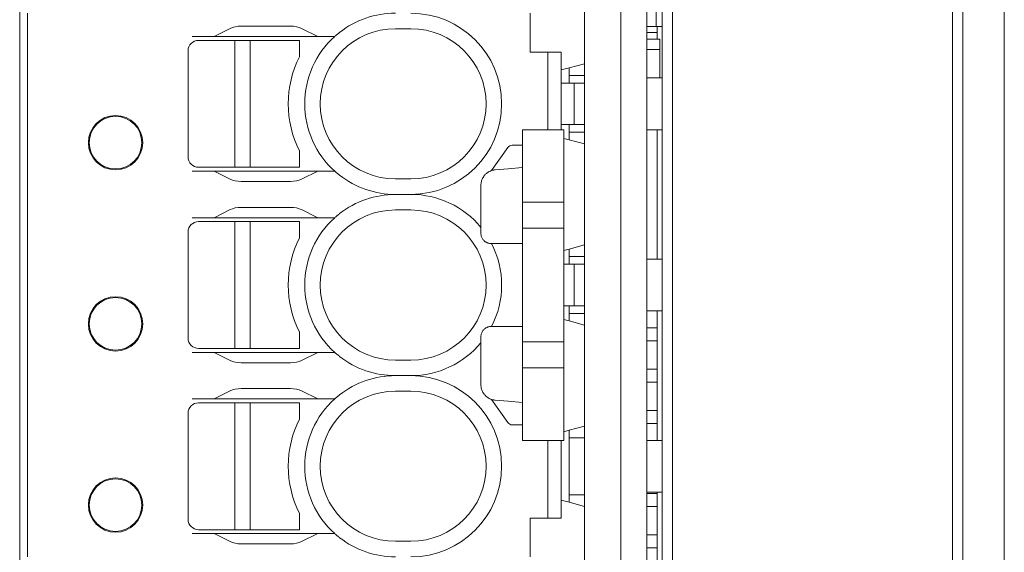
# Model space of a CAD drawing. Extents: x 120 to 452, y 22 to 264.
# Drawn here: x 348 to 367, y 135 to 145 of the extents above; entities that cross this region are included whole.
import ezdxf

# ---------------------------------------------------------------- set-up
doc = ezdxf.new("R2010")
doc.units = 0
doc.layers.add('RKC_OUTWORD', color=4, linetype='CONTINUOUS', lineweight=50)

msp = doc.modelspace()

# ---------------------------------------------------------------- linework, layer by layer
at = {"layer": 'RKC_OUTWORD', "color": 7, "linetype": 'Continuous', "lineweight": 18}
for p, q in [((366.01204705, 65.42315906, 45.1), (366.01204705, 159.22315906, 45.1)), ((366.21204705, 159.22315906, 45.1), (366.21204705, 65.22315906, 45.1)), ((367.01204705, 159.22315906, 45.1), (367.01204705, 65.22315906, 45.1)), ((360.61204705, 67.72315906, 45.1), (360.61204705, 156.72315906, 45.1)), ((360.41204705, 156.02315906, 45.1), (360.41204705, 68.42315906, 45.1)), ((360.11204705, 113.22315906, 45.1), (360.11204705, 155.62315906, 45.1)), ((358.91204705, 114.12315906, 45.1), (358.91204705, 154.72315906, 45.1)), ((359.61204705, 114.12315906, 45.1), (359.61204705, 154.72315906, 45.1)), ((348.01204705, 117.32315906, 45.1), (348.01204705, 151.52315906, 45.1)), ((360.29204705, 144.66315906, 45.1), (360.29204705, 144.98315906, 45.1)), ((348.16204705, 144.92315906, 45.1), (348.16204705, 134.42315906, 45.1)), ((357.86204705, 144.92315906, 45.1), (357.86204705, 144.17315906, 45.1)), ((352.07417908, 144.62922508, 45.1), (351.76204705, 144.47315906, 45.1)), ((353.23778298, 144.67315906, 45.1), (352.28631112, 144.67315906, 45.1)), ((353.76204705, 144.47315906, 45.1), (353.4499153, 144.62922493, 45.1)), ((355.26204705, 144.62315906, 45.1), (355.56204705, 144.62315906, 45.1)), ((360.29204705, 144.66315906, 45.1), (360.11204705, 144.66315906, 45.1)), ((360.41204705, 144.66315906, 45.1), (360.29204705, 144.66315906, 45.1)), ((360.31204705, 144.66315906, 45.1), (360.31204705, 144.42315906, 45.1)), ((351.33778298, 144.47315906, 45.1), (351.54991501, 144.47315906, 45.1)), ((351.54991501, 144.47315906, 45.1), (351.76204705, 144.47315906, 45.1)), ((353.76204705, 144.47315906, 45.1), (351.76204705, 144.47315906, 45.1)), ((353.76204705, 144.47315906, 45.1), (353.97417908, 144.47315906, 45.1)), ((353.97417908, 144.47315906, 45.1), (354.0905096, 144.47315906, 45.1)), ((360.11204705, 144.54815906, 45.1), (360.31204705, 144.54815906, 45.1)), ((360.36204705, 144.42315906, 45.1), (360.11204705, 144.42315906, 45.1)), ((360.36204705, 144.42315906, 45.1), (360.36204705, 144.22315906, 45.1)), ((351.46204705, 144.39815906, 45.1), (351.90606363, 144.39815906, 45.1)), ((352.10302518, 144.39815906, 45.1), (351.90606363, 144.39815906, 45.1)), ((352.16204705, 144.39815906, 45.1), (352.10302518, 144.39815906, 45.1)), ((352.16204705, 141.94815906, 45.1), (352.16204705, 144.39815906, 45.1)), ((352.46204705, 144.39815906, 45.1), (352.16204705, 144.39815906, 45.1)), ((352.46204705, 144.39815906, 45.1), (352.46204705, 141.94815906, 45.1)), ((352.52106891, 144.39815906, 45.1), (352.46204705, 144.39815906, 45.1)), ((352.71803046, 144.39815906, 45.1), (352.52106891, 144.39815906, 45.1)), ((352.71803046, 144.39815906, 45.1), (353.41204705, 144.39815906, 45.1)), ((353.41204705, 144.39815906, 45.1), (353.41204705, 144.08324067, 45.1)), ((360.11204705, 144.22315906, 45.1), (360.36204705, 144.22315906, 45.1)), ((360.36204705, 144.22315906, 45.1), (360.36204705, 143.67315906, 45.1)), ((351.26204705, 142.14815906, 45.1), (351.26204705, 144.19815906, 45.1)), ((357.86232132, 144.17315906, 45.1), (357.86204705, 144.18362972, 45.1)), ((358.20223943, 144.17315906, 45.1), (357.86204705, 144.17315906, 45.1)), ((358.20223943, 142.67315906, 45.1), (358.20223943, 144.17315906, 45.1)), ((358.20223943, 144.17315906, 45.1), (358.46204705, 144.17315906, 45.1)), ((358.46204705, 144.17315906, 45.1), (358.46204705, 143.57315906, 45.1)), ((358.61204705, 143.8677743, 45.1), (358.46204705, 143.82758192, 45.1)), ((358.61204705, 143.8677743, 45.1), (358.91204705, 143.94815906, 45.1)), ((358.61204705, 143.72315906, 45.1), (358.61204705, 143.8677743, 45.1)), ((358.61204705, 143.57315906, 45.1), (358.61204705, 143.72315906, 45.1)), ((358.91204705, 143.72315906, 45.1), (358.61204705, 143.72315906, 45.1)), ((360.41204705, 143.67315906, 45.1), (360.11204705, 143.67315906, 45.1)), ((358.46204705, 142.77315906, 45.1), (358.46204705, 143.57315906, 45.1)), ((358.46204705, 143.57315906, 45.1), (358.71204705, 143.57315906, 45.1)), ((358.71204705, 142.77315906, 45.1), (358.71204705, 143.57315906, 45.1)), ((358.91204705, 143.57315906, 45.1), (358.71204705, 143.57315906, 45.1)), ((358.46204705, 142.67315906, 45.1), (358.46204705, 142.77315906, 45.1)), ((358.71204705, 142.77315906, 45.1), (358.46204705, 142.77315906, 45.1)), ((358.61204705, 142.62315906, 45.1), (358.61204705, 142.77315906, 45.1)), ((358.71204705, 142.77315906, 45.1), (358.91204705, 142.77315906, 45.1)), ((358.51204705, 142.67315906, 45.1), (357.71204705, 142.67315906, 45.1)), ((357.71204705, 142.67315906, 45.1), (357.71204705, 141.67315906, 45.1)), ((358.51204705, 142.67315906, 45.1), (358.51204705, 141.67315906, 45.1)), ((358.51204705, 142.50533874, 45.1), (358.61204705, 142.47854382, 45.1)), ((358.61204705, 142.62315906, 45.1), (358.91204705, 142.62315906, 45.1)), ((358.61204705, 142.47854382, 45.1), (358.61204705, 142.62315906, 45.1)), ((360.11204705, 142.67315906, 45.1), (360.41204705, 142.67315906, 45.1)), ((360.31204705, 142.67315906, 45.1), (360.31204705, 140.17315906, 45.1)), ((357.43218855, 142.3305167, 45.1), (357.11907983, 141.88335111, 45.1)), ((357.71204705, 142.37315906, 45.1), (357.51410375, 142.37315906, 45.1)), ((358.91204705, 142.39815906, 45.1), (358.61204705, 142.47854382, 45.1)), ((353.41204705, 141.94815906, 45.1), (353.41204705, 142.26307745, 45.1)), ((351.90606363, 141.94815906, 45.1), (351.46204705, 141.94815906, 45.1)), ((351.90606363, 141.94815906, 45.1), (352.10302518, 141.94815906, 45.1)), ((352.10302518, 141.94815906, 45.1), (352.16204705, 141.94815906, 45.1)), ((352.16204705, 141.94815906, 45.1), (352.46204705, 141.94815906, 45.1)), ((352.46204705, 141.94815906, 45.1), (352.52106891, 141.94815906, 45.1)), ((352.52106891, 141.94815906, 45.1), (352.71803046, 141.94815906, 45.1)), ((352.71803046, 141.94815906, 45.1), (353.41204705, 141.94815906, 45.1)), ((357.71204705, 141.94314999, 45.1), (357.4385232, 141.91921976, 45.1)), ((351.33778298, 141.87315906, 45.1), (351.54991501, 141.87315906, 45.1)), ((351.54991501, 141.87315906, 45.1), (351.76204705, 141.87315906, 45.1)), ((351.76204705, 141.87315906, 45.1), (352.07417894, 141.71709312, 45.1)), ((351.76204705, 141.87315906, 45.1), (353.76204705, 141.87315906, 45.1)), ((353.76204705, 141.87315906, 45.1), (353.44991501, 141.71709304, 45.1)), ((353.76204705, 141.87315906, 45.1), (353.97417908, 141.87315906, 45.1)), ((353.97417908, 141.87315906, 45.1), (354.0905096, 141.87315906, 45.1)), ((357.18590032, 141.89711812, 45.1), (357.4385232, 141.91921976, 45.1)), ((352.28631112, 141.67315906, 45.1), (353.23778298, 141.67315906, 45.1)), ((355.56204705, 141.72315906, 45.1), (355.26204705, 141.72315906, 45.1)), ((356.91204705, 140.67315906, 45.1), (356.91204705, 141.59825971, 45.1)), ((357.71204705, 141.67315906, 45.1), (357.71204705, 141.27315906, 45.1)), ((358.51204705, 141.67315906, 45.1), (358.51204705, 141.27315906, 45.1)), ((355.56204705, 141.42315906, 45.1), (355.26204705, 141.42315906, 45.1)), ((353.23778298, 141.17315906, 45.1), (352.28631112, 141.17315906, 45.1)), ((358.51204705, 141.27315906, 45.1), (357.71204705, 141.27315906, 45.1)), ((357.71204705, 141.27315906, 45.1), (357.71204705, 140.77315906, 45.1)), ((358.51204705, 141.27315906, 45.1), (358.51204705, 140.77315906, 45.1)), ((351.76204705, 140.97315906, 45.1), (352.07417908, 141.12922508, 45.1)), ((353.44991501, 141.12922508, 45.1), (353.76204705, 140.97315906, 45.1)), ((355.26204705, 141.12315906, 45.1), (355.56204705, 141.12315906, 45.1)), ((351.33778298, 140.97315906, 45.1), (351.54991617, 140.97315906, 45.1)), ((351.46204705, 140.89815906, 45.1), (351.90606363, 140.89815906, 45.1)), ((351.76204705, 140.97315906, 45.1), (351.54991617, 140.97315906, 45.1)), ((353.76204705, 140.97315906, 45.1), (351.76204705, 140.97315906, 45.1)), ((352.10302518, 140.89815906, 45.1), (351.90606363, 140.89815906, 45.1)), ((352.16204705, 140.89815906, 45.1), (352.10302518, 140.89815906, 45.1)), ((352.16204705, 138.44815906, 45.1), (352.16204705, 140.89815906, 45.1)), ((352.46204705, 140.89815906, 45.1), (352.16204705, 140.89815906, 45.1)), ((352.46204705, 140.89815906, 45.1), (352.46204705, 138.44815906, 45.1)), ((352.52106891, 140.89815906, 45.1), (352.46204705, 140.89815906, 45.1)), ((352.71803046, 140.89815906, 45.1), (352.52106891, 140.89815906, 45.1)), ((352.71803046, 140.89815906, 45.1), (353.41204705, 140.89815906, 45.1)), ((353.41204705, 140.89815906, 45.1), (353.41204705, 140.58324067, 45.1)), ((353.97417908, 140.97315906, 45.1), (353.76204705, 140.97315906, 45.1)), ((354.0905096, 140.97315906, 45.1), (353.97417908, 140.97315906, 45.1)), ((351.26204705, 138.64815906, 45.1), (351.26204705, 140.69815906, 45.1)), ((358.51204705, 140.77315906, 45.1), (357.71204705, 140.77315906, 45.1)), ((357.71204705, 140.77315906, 45.1), (357.71204705, 138.57315906, 45.1)), ((358.51204705, 140.77315906, 45.1), (358.51204705, 138.57315906, 45.1)), ((357.09552603, 140.47384259, 45.1), (357.11204705, 140.47315906, 45.1)), ((357.4385232, 140.47315906, 45.1), (357.11204705, 140.47315906, 45.1)), ((357.4385232, 140.47315906, 45.1), (357.71204705, 140.47315906, 45.1)), ((358.61204705, 140.3677743, 45.1), (358.91204705, 140.44815906, 45.1)), ((358.61204705, 140.3677743, 45.1), (358.51204705, 140.34097938, 45.1)), ((358.61204705, 140.22315906, 45.1), (358.61204705, 140.3677743, 45.1)), ((358.61204705, 140.07315906, 45.1), (358.61204705, 140.22315906, 45.1)), ((358.91204705, 140.22315906, 45.1), (358.61204705, 140.22315906, 45.1)), ((358.71204705, 140.07315906, 45.1), (358.51204705, 140.07315906, 45.1)), ((358.71204705, 139.27315906, 45.1), (358.71204705, 140.07315906, 45.1)), ((358.71204705, 140.07315906, 45.1), (358.91204705, 140.07315906, 45.1)), ((360.41204705, 140.17315906, 45.1), (360.11204705, 140.17315906, 45.1)), ((358.51204705, 139.27315906, 45.1), (358.71204705, 139.27315906, 45.1)), ((358.61204705, 139.12315906, 45.1), (358.61204705, 139.27315906, 45.1)), ((358.91204705, 139.27315906, 45.1), (358.71204705, 139.27315906, 45.1)), ((358.61204705, 139.12315906, 45.1), (358.91204705, 139.12315906, 45.1)), ((358.61204705, 138.97854382, 45.1), (358.61204705, 139.12315906, 45.1)), ((360.11204705, 139.17315906, 45.1), (360.41204705, 139.17315906, 45.1)), ((360.31204705, 139.17315906, 45.1), (360.31204705, 136.67315906, 45.1)), ((358.51204705, 139.00533874, 45.1), (358.61204705, 138.97854382, 45.1)), ((358.91204705, 138.89815906, 45.1), (358.61204705, 138.97854382, 45.1)), ((353.41204705, 138.44815906, 45.1), (353.41204705, 138.76307745, 45.1)), ((357.11204705, 138.87315906, 45.1), (357.09552603, 138.87247553, 45.1)), ((357.11204705, 138.87315906, 45.1), (357.4385232, 138.87315906, 45.1)), ((357.71204705, 138.87315906, 45.1), (357.4385232, 138.87315906, 45.1)), ((360.11204705, 138.84815906, 45.1), (360.31204705, 138.84815906, 45.1)), ((356.91204705, 137.74805841, 45.1), (356.91204705, 138.67315906, 45.1)), ((358.51204705, 138.57315906, 45.1), (357.71204705, 138.57315906, 45.1)), ((357.71204705, 138.57315906, 45.1), (357.71204705, 138.07315906, 45.1)), ((358.51204705, 138.57315906, 45.1), (358.51204705, 138.07315906, 45.1)), ((360.31204705, 138.59815906, 45.1), (360.11204705, 138.59815906, 45.1)), ((351.33778298, 138.37315906, 45.1), (351.54991501, 138.37315906, 45.1)), ((351.90606363, 138.44815906, 45.1), (351.46204705, 138.44815906, 45.1)), ((351.54991501, 138.37315906, 45.1), (351.76204705, 138.37315906, 45.1)), ((351.76204705, 138.37315906, 45.1), (352.07417894, 138.21709312, 45.1)), ((351.76204705, 138.37315906, 45.1), (353.76204705, 138.37315906, 45.1)), ((351.90606363, 138.44815906, 45.1), (352.10302518, 138.44815906, 45.1)), ((352.10302518, 138.44815906, 45.1), (352.16204705, 138.44815906, 45.1)), ((352.16204705, 138.44815906, 45.1), (352.46204705, 138.44815906, 45.1)), ((352.46204705, 138.44815906, 45.1), (352.52106891, 138.44815906, 45.1)), ((352.52106891, 138.44815906, 45.1), (352.71803046, 138.44815906, 45.1)), ((352.71803046, 138.44815906, 45.1), (353.41204705, 138.44815906, 45.1)), ((353.76204705, 138.37315906, 45.1), (353.44991501, 138.21709304, 45.1)), ((353.76204705, 138.37315906, 45.1), (353.97417908, 138.37315906, 45.1)), ((353.97417908, 138.37315906, 45.1), (354.0905096, 138.37315906, 45.1)), ((352.28631112, 138.17315906, 45.1), (353.23778298, 138.17315906, 45.1)), ((355.56204705, 138.22315906, 45.1), (355.26204705, 138.22315906, 45.1)), ((358.51204705, 138.07315906, 45.1), (357.71204705, 138.07315906, 45.1)), ((357.71204705, 138.07315906, 45.1), (357.71204705, 137.67315906, 45.1)), ((358.51204705, 138.07315906, 45.1), (358.51204705, 137.67315906, 45.1)), ((360.11204705, 138.04815906, 45.1), (360.31204705, 138.04815906, 45.1)), ((355.56204705, 137.92315906, 45.1), (355.26204705, 137.92315906, 45.1)), ((360.31204705, 137.79815906, 45.1), (360.11204705, 137.79815906, 45.1)), ((351.76204705, 137.47315906, 45.1), (352.07417908, 137.62922508, 45.1)), ((353.23778298, 137.67315906, 45.1), (352.28631112, 137.67315906, 45.1)), ((353.44991501, 137.62922508, 45.1), (353.76204705, 137.47315906, 45.1)), ((355.26204705, 137.62315906, 45.1), (355.56204705, 137.62315906, 45.1)), ((357.71204705, 137.67315906, 45.1), (357.71204705, 136.67315906, 45.1)), ((358.51204705, 137.67315906, 45.1), (358.51204705, 136.67315906, 45.1)), ((351.33778298, 137.47315906, 45.1), (351.54991617, 137.47315906, 45.1)), ((351.46204705, 137.39815906, 45.1), (351.90606363, 137.39815906, 45.1)), ((351.76204705, 137.47315906, 45.1), (351.54991617, 137.47315906, 45.1)), ((353.76204705, 137.47315906, 45.1), (351.76204705, 137.47315906, 45.1)), ((352.10302518, 137.39815906, 45.1), (351.90606363, 137.39815906, 45.1)), ((352.16204705, 137.39815906, 45.1), (352.10302518, 137.39815906, 45.1)), ((352.16204705, 134.94815906, 45.1), (352.16204705, 137.39815906, 45.1)), ((352.46204705, 137.39815906, 45.1), (352.16204705, 137.39815906, 45.1)), ((352.46204705, 137.39815906, 45.1), (352.46204705, 134.94815906, 45.1)), ((352.52106891, 137.39815906, 45.1), (352.46204705, 137.39815906, 45.1)), ((352.71803046, 137.39815906, 45.1), (352.52106891, 137.39815906, 45.1)), ((352.71803046, 137.39815906, 45.1), (353.41204705, 137.39815906, 45.1)), ((353.41204705, 137.39815906, 45.1), (353.41204705, 137.08324067, 45.1)), ((353.97417908, 137.47315906, 45.1), (353.76204705, 137.47315906, 45.1)), ((354.0905096, 137.47315906, 45.1), (353.97417908, 137.47315906, 45.1)), ((357.11906709, 137.4629852, 45.1), (357.43218855, 137.01580142, 45.1)), ((357.4385232, 137.42709837, 45.1), (357.18590032, 137.4492, 45.1)), ((357.4385232, 137.42709837, 45.1), (357.71204705, 137.40316813, 45.1)), ((351.26204705, 135.14815906, 45.1), (351.26204705, 137.19815906, 45.1)), ((360.11204705, 137.24815906, 45.1), (360.31204705, 137.24815906, 45.1)), ((360.31204705, 136.99815906, 45.1), (360.11204705, 136.99815906, 45.1)), ((357.51410375, 136.97315906, 45.1), (357.71204705, 136.97315906, 45.1)), ((358.61204705, 136.8677743, 45.1), (358.51204705, 136.84097938, 45.1)), ((358.61204705, 136.8677743, 45.1), (358.91204705, 136.94815906, 45.1)), ((358.61204705, 136.72315906, 45.1), (358.61204705, 136.8677743, 45.1)), ((358.51204705, 136.67315906, 45.1), (357.71204705, 136.67315906, 45.1)), ((358.20223943, 135.17315906, 45.1), (358.20223943, 136.67315906, 45.1)), ((358.46204705, 135.17315906, 45.1), (358.46204705, 136.67315906, 45.1)), ((358.61204705, 135.62315906, 45.1), (358.61204705, 136.72315906, 45.1)), ((358.91204705, 136.72315906, 45.1), (358.61204705, 136.72315906, 45.1)), ((360.41204705, 136.67315906, 45.1), (360.11204705, 136.67315906, 45.1)), ((360.11204705, 135.67315906, 45.1), (360.41204705, 135.67315906, 45.1)), ((360.31204705, 135.67315906, 45.1), (360.31204705, 133.17315906, 45.1)), ((358.46204705, 135.5187362, 45.1), (358.61204705, 135.47854382, 45.1)), ((358.61204705, 135.62315906, 45.1), (358.91204705, 135.62315906, 45.1)), ((358.61204705, 135.47854382, 45.1), (358.61204705, 135.62315906, 45.1)), ((358.91204705, 135.39815906, 45.1), (358.61204705, 135.47854382, 45.1)), ((360.11204705, 135.64815906, 45.1), (360.31204705, 135.64815906, 45.1)), ((360.31204705, 135.39815906, 45.1), (360.11204705, 135.39815906, 45.1)), ((353.41204705, 134.94815906, 45.1), (353.41204705, 135.26307745, 45.1)), ((357.86204705, 135.17315906, 45.1), (358.20223943, 135.17315906, 45.1)), ((357.86204705, 135.17315906, 45.1), (357.86204705, 134.42315906, 45.1)), ((357.86204705, 135.1626884, 45.1), (357.86232132, 135.17315906, 45.1)), ((358.46204705, 135.17315906, 45.1), (358.20223943, 135.17315906, 45.1)), ((351.90606363, 134.94815906, 45.1), (351.46204705, 134.94815906, 45.1)), ((351.90606363, 134.94815906, 45.1), (352.10302518, 134.94815906, 45.1)), ((352.10302518, 134.94815906, 45.1), (352.16204705, 134.94815906, 45.1)), ((352.16204705, 134.94815906, 45.1), (352.46204705, 134.94815906, 45.1)), ((352.46204705, 134.94815906, 45.1), (352.52106891, 134.94815906, 45.1)), ((352.52106891, 134.94815906, 45.1), (352.71803046, 134.94815906, 45.1)), ((352.71803046, 134.94815906, 45.1), (353.41204705, 134.94815906, 45.1)), ((351.54991501, 134.87315906, 45.1), (351.33778298, 134.87315906, 45.1)), ((351.76204705, 134.87315906, 45.1), (351.54991501, 134.87315906, 45.1)), ((351.76204705, 134.87315906, 45.1), (352.07417879, 134.71709319, 45.1)), ((351.76204705, 134.87315906, 45.1), (353.76204705, 134.87315906, 45.1)), ((353.44991617, 134.71709362, 45.1), (353.76204705, 134.87315906, 45.1)), ((353.97417908, 134.87315906, 45.1), (353.76204705, 134.87315906, 45.1)), ((354.0905096, 134.87315906, 45.1), (353.97417908, 134.87315906, 45.1)), ((355.56204705, 134.72315906, 45.1), (355.26204705, 134.72315906, 45.1)), ((360.11204705, 134.84815906, 45.1), (360.31204705, 134.84815906, 45.1)), ((352.28631112, 134.67315906, 45.1), (353.23778298, 134.67315906, 45.1)), ((360.31204705, 134.59815906, 45.1), (360.11204705, 134.59815906, 45.1))]:
    msp.add_line(p, q, dxfattribs=at)
for centre, radius in [((349.86204705, 142.42315906, 45.1), 0.525), ((349.86204705, 142.42315906, 45.1), 0.50754494), ((349.86204705, 138.92315906, 45.1), 0.525), ((349.86204705, 138.92315906, 45.1), 0.50754494), ((349.86204705, 135.42315906, 45.1), 0.525), ((349.86204705, 135.42315906, 45.1), 0.50754494)]:
    msp.add_circle(centre, radius, dxfattribs=at)
for centre, radius, start, end in [((355.26204705, 143.17315906, 45.1), 1.75, 90, 127.930578734), ((355.56204705, 143.17315906, 45.1), 1.75, 270, 90), ((355.26204705, 143.17315906, 45.1), 1.45, 90, 270), ((355.56204705, 143.17315906, 45.1), 1.45, 270, 90), ((355.26204705, 143.17315906, 45.1), 1.75, 132.024627579, 227.975372421), ((351.46204705, 144.19815906, 45.1), 0.2, 90, 180), ((355.19298822, 143.17315906, 45.1), 2, 152.932440399, 207.067559601), ((357.51410375, 142.27315906, 45.1), 0.1, 90, 145), ((351.46204705, 142.14815906, 45.1), 0.2, 180, 270), ((355.26204705, 143.17315906, 45.1), 1.75, 232.069421266, 270), ((357.21204705, 141.59825971, 45.1), 0.3, 112.85519046, 121.666655853), ((355.26204705, 139.67315906, 45.1), 1.75, 90, 127.930578734), ((355.56204705, 139.67315906, 45.1), 1.75, 39.517652797, 90), ((355.26204705, 139.67315906, 45.1), 1.45, 90, 270), ((355.56204705, 139.67315906, 45.1), 1.45, 270, 90), ((351.46204705, 140.69815906, 45.1), 0.2, 90, 180), ((355.26204705, 139.67315906, 45.1), 1.75, 132.024627579, 227.975372421), ((355.19298822, 139.67315906, 45.1), 2, 152.932440399, 207.067559601), ((357.11204705, 140.67315906, 45.1), 0.2, 253.293772241, 265.261677585), ((355.56204705, 139.67315906, 45.1), 1.75, 332.797105588, 27.202894412), ((357.11204705, 138.67315906, 45.1), 0.2, 94.738322418, 106.706227759), ((351.46204705, 138.64815906, 45.1), 0.2, 180, 270), ((355.56204705, 139.67315906, 45.1), 1.75, 270, 320.482347203), ((355.26204705, 139.67315906, 45.1), 1.75, 232.069421266, 270), ((355.26204705, 136.17315906, 45.1), 1.75, 90, 127.930578734), ((355.56204705, 136.17315906, 45.1), 1.75, 270, 90), ((355.26204705, 136.17315906, 45.1), 1.45, 90, 270), ((355.56204705, 136.17315906, 45.1), 1.45, 270, 90), ((351.46204705, 137.19815906, 45.1), 0.2, 90, 180), ((355.26204705, 136.17315906, 45.1), 1.75, 132.024627579, 227.975372421), ((357.21204705, 137.74805841, 45.1), 0.3, 238.333344191, 247.144809564), ((355.19298822, 136.17315906, 45.1), 2, 152.932440399, 207.067559601), ((357.51410375, 137.07315906, 45.1), 0.1, 215, 270), ((351.46204705, 135.14815906, 45.1), 0.2, 180, 270), ((355.26204705, 136.17315906, 45.1), 1.75, 232.069421266, 270)]:
    msp.add_arc(centre, radius, start, end, dxfattribs=at)
for centre, start_param, end_param in [((352.28631112, 144.52315906, 45.1), 1.5707963268, 2.3561944902), ((353.23778298, 144.52315906, 45.1), 0.7853968003, 1.5707963268), ((352.28631112, 141.82315906, 45.1), 3.9269901354, 4.7123889804), ((353.23778298, 141.82315906, 45.1), 4.7123889804, 5.4977871438), ((352.28631112, 141.02315906, 45.1), 1.5707963268, 2.3561944902), ((353.23778298, 141.02315906, 45.1), 0.7853981634, 1.5707963268), ((352.28631112, 138.32315906, 45.1), 3.9269901354, 4.7123889804), ((353.23778298, 138.32315906, 45.1), 4.7123889804, 5.4977871438), ((352.28631112, 137.52315906, 45.1), 1.5707963268, 2.3561944902), ((353.23778298, 137.52315906, 45.1), 0.7853981634, 1.5707963268), ((352.28631112, 134.82315906, 45.1), 3.9269894539, 4.7123889804), ((353.23778298, 134.82315906, 45.1), 4.7123889804, 5.4977925963)]:
    msp.add_ellipse(centre, major_axis=(0.3, 0), ratio=0.5, start_param=start_param, end_param=end_param, dxfattribs=at)
for points, knots in [([(354.0905096, 144.47315906, 45.1), (354.0980866, 144.47991986, 45.1), (354.1132692, 144.49346697, 45.1), (354.1369572, 144.51366451, 45.1), (354.16128032, 144.53376392, 45.1), (354.17795552, 144.54690005, 45.1), (354.18631112, 144.55348229, 45.1)], [0, 0, 0, 0, 0.2475252291, 0.4959840795, 0.7474480978, 1, 1, 1, 1]), ([(354.0905096, 141.87315906, 45.1), (354.0980866, 141.86639826, 45.1), (354.1132692, 141.85285115, 45.1), (354.1369572, 141.83265361, 45.1), (354.16128032, 141.8125542, 45.1), (354.17795552, 141.79941807, 45.1), (354.18631112, 141.79283584, 45.1)], [0, 0, 0, 0, 0.2475252291, 0.4959840795, 0.7474480978, 1, 1, 1, 1]), ([(357.05455412, 141.85359474, 45.1), (357.04656477, 141.84835261, 45.1), (357.03057923, 141.83786388, 45.1), (357.00945218, 141.82003456, 45.1), (356.98695246, 141.79757837, 45.1), (356.96481656, 141.76972054, 45.1), (356.94518987, 141.73699841, 45.1), (356.9304709, 141.70373614, 45.1), (356.92011827, 141.67026309, 45.1), (356.91376208, 141.6360207, 45.1), (356.91209191, 141.61186075, 45.1), (356.91205039, 141.59927244, 45.1), (356.91204705, 141.59825971, 45.1)], [0, 0, 0, 0, 0.0838814021, 0.1678344794, 0.2517351638, 0.380617819, 0.5095152604, 0.628699312, 0.747888429, 0.8686601919, 0.9894336328, 1, 1, 1, 1]), ([(357.18590033, 141.89711812, 45.1), (357.1772304, 141.89613064, 45.1), (357.15980293, 141.89414569, 45.1), (357.13618922, 141.88878359, 45.1), (357.11431449, 141.88223517, 45.1), (357.10180567, 141.87722283, 45.1), (357.09552603, 141.87470654, 45.1)], [0, 0, 0, 0, 0.24422162827, 0.49091107747, 0.74442837251, 1, 1, 1, 1]), ([(354.0905096, 140.97315906, 45.1), (354.0980866, 140.97991986, 45.1), (354.1132692, 140.99346697, 45.1), (354.1369572, 141.01366451, 45.1), (354.16128032, 141.03376392, 45.1), (354.17795552, 141.04690005, 45.1), (354.18631112, 141.05348229, 45.1)], [0, 0, 0, 0, 0.2475252291, 0.4959840795, 0.7474480978, 1, 1, 1, 1]), ([(356.91204705, 140.67315906, 45.1), (356.91205066, 140.6722984, 45.1), (356.91209133, 140.6626019, 45.1), (356.91358546, 140.64406807, 45.1), (356.91920125, 140.61790952, 45.1), (356.9284859, 140.59216021, 45.1), (356.94161438, 140.56718077, 45.1), (356.95879692, 140.54349725, 45.1), (356.97746466, 140.52448843, 45.1), (356.99614329, 140.50973166, 45.1), (357.01370233, 140.49861998, 45.1), (357.03296409, 140.48887949, 45.1), (357.04735773, 140.48402694, 45.1), (357.05455412, 140.48160081, 45.1)], [0, 0, 0, 0, 0.0109999616, 0.1239298371, 0.2369421306, 0.3498628111, 0.4663769743, 0.5829974416, 0.6994689899, 0.7741542499, 0.848834721, 0.9244218055, 1, 1, 1, 1]), ([(357.05455412, 138.86471731, 45.1), (357.04911179, 138.86293256, 45.1), (357.03822682, 138.85936295, 45.1), (357.01806581, 138.850252, 45.1), (356.9950331, 138.83639077, 45.1), (356.97134742, 138.81638347, 45.1), (356.95087308, 138.79294015, 45.1), (356.93420353, 138.76648233, 45.1), (356.92175483, 138.73734473, 45.1), (356.91409682, 138.70691228, 45.1), (356.91209811, 138.68528838, 45.1), (356.91205067, 138.67401972, 45.1), (356.91204705, 138.67315906, 45.1)], [0, 0, 0, 0, 0.056832106, 0.1136672671, 0.2282350444, 0.3451686009, 0.4627338996, 0.5928010727, 0.7234970747, 0.8559704589, 0.9889995305, 1, 1, 1, 1]), ([(354.0905096, 138.37315906, 45.1), (354.0980866, 138.36639826, 45.1), (354.1132692, 138.35285115, 45.1), (354.1369572, 138.33265361, 45.1), (354.16128032, 138.3125542, 45.1), (354.17795552, 138.29941807, 45.1), (354.18631112, 138.29283584, 45.1)], [0, 0, 0, 0, 0.2475252291, 0.4959840795, 0.7474480978, 1, 1, 1, 1]), ([(356.91204705, 137.74805841, 45.1), (356.91205038, 137.74704568, 45.1), (356.91209034, 137.73492099, 45.1), (356.91364311, 137.71167919, 45.1), (356.91954106, 137.67863115, 45.1), (356.92929977, 137.64582207, 45.1), (356.94309362, 137.61355626, 45.1), (356.96113947, 137.58224659, 45.1), (356.98037564, 137.55666537, 45.1), (356.99906084, 137.53637047, 45.1), (357.01585498, 137.52074067, 45.1), (357.03415565, 137.50598404, 45.1), (357.04775474, 137.49714353, 45.1), (357.05455412, 137.49272338, 45.1)], [0, 0, 0, 0, 0.010566117, 0.1264998039, 0.2425159109, 0.3584424292, 0.4778566878, 0.5973733105, 0.7167572501, 0.787288775, 0.8578181723, 0.9289107447, 1, 1, 1, 1]), ([(354.0905096, 137.47315906, 45.1), (354.0980866, 137.47991986, 45.1), (354.1132692, 137.49346697, 45.1), (354.1369572, 137.51366451, 45.1), (354.16128032, 137.53376392, 45.1), (354.17795552, 137.54690005, 45.1), (354.18631112, 137.55348229, 45.1)], [0, 0, 0, 0, 0.2475252291, 0.4959840795, 0.7474480978, 1, 1, 1, 1]), ([(357.09552603, 137.47161158, 45.1), (357.1015337, 137.4691993, 45.1), (357.11359278, 137.46435719, 45.1), (357.13499711, 137.4578537, 45.1), (357.15880851, 137.45231823, 45.1), (357.17683928, 137.45024292, 45.1), (357.18590032, 137.4492, 45.1)], [0, 0, 0, 0, 0.2449155128, 0.4916137257, 0.7445194526, 1, 1, 1, 1]), ([(354.18631112, 134.79283584, 45.1), (354.17812536, 134.7992829, 45.1), (354.16171876, 134.81220467, 45.1), (354.13754526, 134.83216014, 45.1), (354.11367728, 134.85249111, 45.1), (354.0982423, 134.86626069, 45.1), (354.0905096, 134.87315906, 45.1)], [0, 0, 0, 0, 0.2473998461, 0.4958605554, 0.7474330732, 1, 1, 1, 1])]:
    msp.add_open_spline(points, degree=3, knots=knots, dxfattribs=at)

doc.saveas('drawing.dxf')
